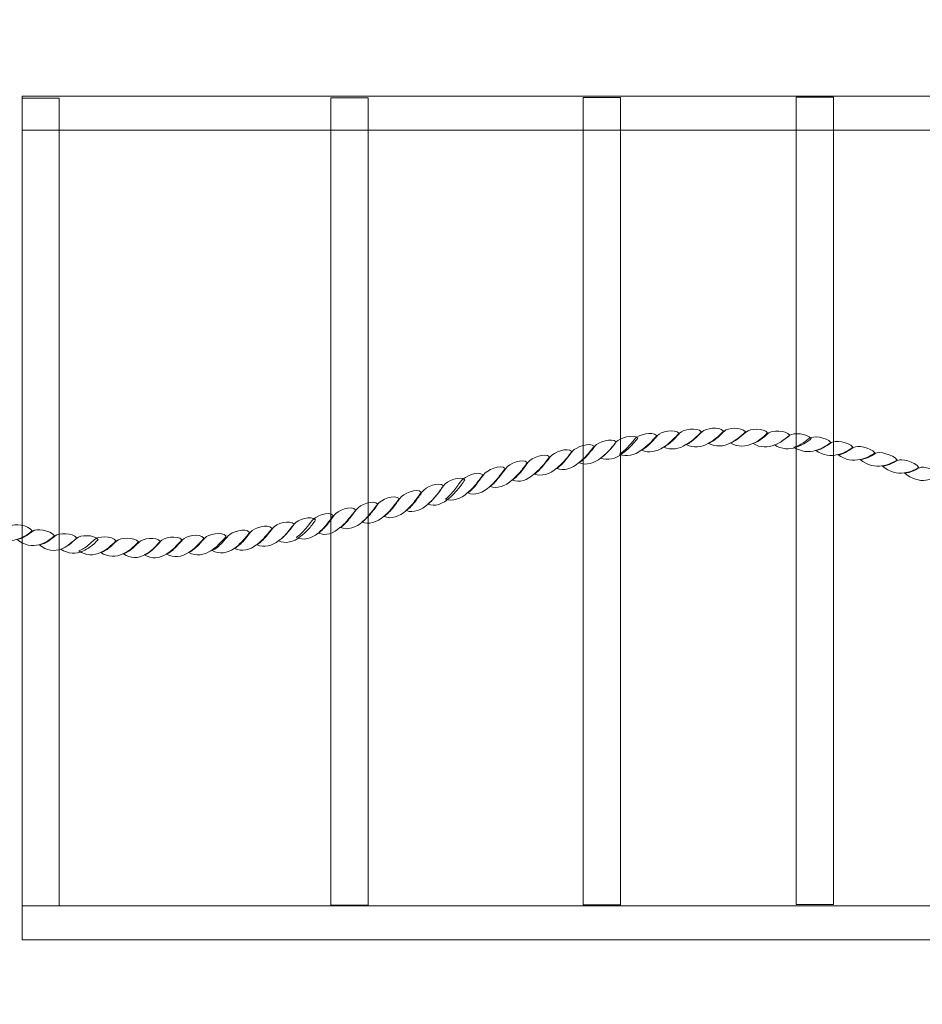
# Model space of a CAD drawing. Units: centimetres. Extents: x -14.3 to -5.3, y -1.8 to 9.8.
# Drawn here: x -9.5 to -8.7, y 1.3 to 2.2 of the extents above; entities that cross this region are included whole.
import ezdxf

# ---------------------------------------------------------------- set-up
doc = ezdxf.new("R2010")
doc.units = ezdxf.units.CM
doc.header["$MEASUREMENT"] = 0
doc.layers.add('Layer 1', color=7, linetype='Continuous')

msp = doc.modelspace()

# ---------------------------------------------------------------- linework, layer by layer
at = {"layer": 'Layer 1', "color": 242, "lineweight": 25}
msp.add_open_spline([(-7.77347, -0.07695), (-7.99596, -1.071), (-8.88349, -1.8139), (-9.94464, -1.8139), (-9.94464, -1.8139), (-11.08437, -1.8139), (-12.0238, -0.9569), (-12.15406, 0.14781), (-12.15406, 0.14781), (-12.36414, 0.47251), (-12.48708, 0.85885), (-12.48964, 1.27376), (-12.48964, 1.27376), (-12.48964, 1.27376), (-12.4897, 1.28699), (-12.4897, 1.28699), (-12.4897, 1.28699), (-12.48259, 1.55713), (-12.43851, 1.80439), (-12.34603, 2.04077), (-12.34603, 2.04077), (-12.34603, 2.04077), (-12.65188, 2.04077), (-12.65188, 2.04077), (-12.65188, 2.04077), (-13.4803, 2.04077), (-14.15188, 2.71235), (-14.15188, 3.54077), (-14.15188, 3.54077), (-14.15188, 3.54077), (-14.15188, 3.57018), (-14.15188, 3.57018), (-14.15188, 3.57018), (-14.22142, 3.74307), (-14.2597, 3.9319), (-14.2597, 4.12967), (-14.2597, 4.12967), (-14.2597, 4.41491), (-14.2597, 4.68712), (-14.2597, 4.97235), (-14.2597, 4.97235), (-14.2597, 5.23201), (-14.19368, 5.47624), (-14.07758, 5.68922), (-14.07758, 5.68922), (-14.07758, 5.68922), (-14.07758, 5.8906), (-14.07758, 5.8906), (-14.07758, 5.8906), (-14.07758, 5.96863), (-14.07758, 6.04641), (-14.07758, 6.12444), (-14.07758, 6.12444), (-14.07758, 6.56867), (-13.88442, 6.96773), (-13.57758, 7.24238), (-13.57758, 7.24238), (-13.57758, 7.24238), (-13.57758, 8.82594), (-13.57758, 8.82594), (-13.57758, 8.82594), (-13.57758, 9.37669), (-13.12836, 9.82594), (-12.57758, 9.82594), (-12.57758, 9.82594), (-12.57758, 9.82594), (-12.05958, 9.82594), (-12.05958, 9.82594), (-12.05958, 9.82594), (-12.05958, 9.82594), (-12.05958, 9.82594), (-12.05958, 9.82594), (-12.05958, 9.82594), (-11.7143, 9.82594), (-11.40897, 9.64939), (-11.22916, 9.38196), (-11.22916, 9.38196), (-11.20934, 9.3942), (-11.18932, 9.40654), (-11.18565, 9.40872), (-11.18565, 9.40872), (-10.82237, 9.62507), (-10.39791, 9.74941), (-9.94437, 9.74941), (-9.94437, 9.74941), (-8.60231, 9.74941), (-7.51437, 8.66147), (-7.51437, 7.31941), (-7.51437, 7.31941), (-7.51437, 7.29351), (-7.5148, 7.26771), (-7.5156, 7.24201), (-7.5156, 7.24201), (-7.41824, 6.99604), (-7.3647, 6.72796), (-7.3647, 6.44735), (-7.3647, 6.44735), (-7.3647, 6.26838), (-7.38653, 6.0945), (-7.42756, 5.92823), (-7.42756, 5.92823), (-7.42831, 5.92517), (-7.43636, 5.901), (-7.44475, 5.87587), (-7.44475, 5.87587), (-7.42191, 5.85341), (-7.39979, 5.83022), (-7.37842, 5.80635), (-7.37842, 5.80635), (-7.37842, 5.80635), (-6.29636, 5.80635), (-6.29636, 5.80635), (-6.29636, 5.80635), (-5.7456, 5.80635), (-5.29636, 5.35713), (-5.29636, 4.80635), (-5.29636, 4.80635), (-5.29636, 4.80635), (-5.29636, 4.28835), (-5.29636, 4.28835), (-5.29636, 4.28835), (-5.29636, 4.28835), (-5.29636, 4.28835), (-5.29636, 4.28835), (-5.29636, 4.28835), (-5.29636, 3.73757), (-5.74558, 3.28835), (-6.29636, 3.28835), (-6.29636, 3.28835), (-6.29636, 3.28835), (-7.37842, 3.28835), (-7.37842, 3.28835), (-7.37842, 3.28835), (-7.38673, 3.27906), (-7.39517, 3.26989), (-7.40371, 3.26081), (-7.40371, 3.26081), (-7.3788, 3.24379), (-7.35822, 3.22967), (-7.35596, 3.22774), (-7.35596, 3.22774), (-7.03394, 2.95264), (-6.82973, 2.54365), (-6.82973, 2.0869), (-6.82973, 2.0869), (-6.82973, 1.8268), (-6.82973, 1.57656), (-6.82973, 1.31646), (-6.82973, 1.31646), (-6.82973, 1.30415), (-6.82992, 1.2919), (-6.83023, 1.27967), (-6.83023, 1.27967), (-6.83023, 1.27967), (-6.83006, 1.27376), (-6.83006, 1.27376), (-6.83006, 1.27376), (-6.83006, 1.27376), (-6.8304, 1.27376), (-6.8304, 1.27376), (-6.8304, 1.27376), (-6.84755, 0.66032), (-7.23296, 0.13901), (-7.77347, -0.07695)], degree=3, knots=[0, 0, 0, 0, 0.02381, 0.02381, 0.02381, 0.02381, 0.047619, 0.047619, 0.047619, 0.047619, 0.071429, 0.071429, 0.071429, 0.071429, 0.095238, 0.095238, 0.095238, 0.095238, 0.119048, 0.119048, 0.119048, 0.119048, 0.142857, 0.142857, 0.142857, 0.142857, 0.166667, 0.166667, 0.166667, 0.166667, 0.190476, 0.190476, 0.190476, 0.190476, 0.214286, 0.214286, 0.214286, 0.214286, 0.238095, 0.238095, 0.238095, 0.238095, 0.261905, 0.261905, 0.261905, 0.261905, 0.285714, 0.285714, 0.285714, 0.285714, 0.309524, 0.309524, 0.309524, 0.309524, 0.333333, 0.333333, 0.333333, 0.333333, 0.357143, 0.357143, 0.357143, 0.357143, 0.380952, 0.380952, 0.380952, 0.380952, 0.404762, 0.404762, 0.404762, 0.404762, 0.428571, 0.428571, 0.428571, 0.428571, 0.452381, 0.452381, 0.452381, 0.452381, 0.47619, 0.47619, 0.47619, 0.47619, 0.5, 0.5, 0.5, 0.5, 0.52381, 0.52381, 0.52381, 0.52381, 0.547619, 0.547619, 0.547619, 0.547619, 0.571429, 0.571429, 0.571429, 0.571429, 0.595238, 0.595238, 0.595238, 0.595238, 0.619048, 0.619048, 0.619048, 0.619048, 0.642857, 0.642857, 0.642857, 0.642857, 0.666667, 0.666667, 0.666667, 0.666667, 0.690476, 0.690476, 0.690476, 0.690476, 0.714286, 0.714286, 0.714286, 0.714286, 0.738095, 0.738095, 0.738095, 0.738095, 0.761905, 0.761905, 0.761905, 0.761905, 0.785714, 0.785714, 0.785714, 0.785714, 0.809524, 0.809524, 0.809524, 0.809524, 0.833333, 0.833333, 0.833333, 0.833333, 0.857143, 0.857143, 0.857143, 0.857143, 0.880952, 0.880952, 0.880952, 0.880952, 0.904762, 0.904762, 0.904762, 0.904762, 0.928571, 0.928571, 0.928571, 0.928571, 0.952381, 0.952381, 0.952381, 0.952381, 1, 1, 1, 1], dxfattribs=at)
at = {"layer": 'Layer 1', "color": 7, "lineweight": 9}
for points, knots in [([(-9.52043, 2.0869), (-9.52043, 2.0869), (-9.52043, 1.31646), (-9.52043, 1.31646), (-9.52043, 1.31646), (-9.52043, 1.31646), (-8.36376, 1.31646), (-8.36376, 1.31646), (-8.36376, 1.31646), (-8.36376, 1.31646), (-8.36376, 2.0869), (-8.36376, 2.0869), (-8.36376, 2.0869), (-8.36376, 2.0869), (-9.52043, 2.0869), (-9.52043, 2.0869)], [0, 0, 0, 0, 0.2, 0.2, 0.2, 0.2, 0.4, 0.4, 0.4, 0.4, 0.6, 0.6, 0.6, 0.6, 1, 1, 1, 1]), ([(-9.52043, 2.0869), (-9.52043, 2.0869), (-8.32973, 2.0869), (-8.32973, 2.0869), (-8.32973, 2.0869), (-8.32973, 2.0869), (-8.32973, 2.05583), (-8.32973, 2.05583), (-8.32973, 2.05583), (-8.32973, 2.05583), (-9.52043, 2.05583), (-9.52043, 2.05583), (-9.52043, 2.05583), (-9.52043, 2.05583), (-9.52043, 2.0869), (-9.52043, 2.0869)], [0, 0, 0, 0, 0.2, 0.2, 0.2, 0.2, 0.4, 0.4, 0.4, 0.4, 0.6, 0.6, 0.6, 0.6, 1, 1, 1, 1]), ([(-9.52043, 1.34753), (-9.52043, 1.34753), (-9.52043, 2.08509), (-9.52043, 2.08509), (-9.52043, 2.08509), (-9.52043, 2.08509), (-9.48642, 2.08509), (-9.48642, 2.08509), (-9.48642, 2.08509), (-9.48642, 2.08509), (-9.48642, 1.34753), (-9.48642, 1.34753), (-9.48642, 1.34753), (-9.48642, 1.34753), (-9.52043, 1.34753), (-9.52043, 1.34753)], [0, 0, 0, 0, 0.2, 0.2, 0.2, 0.2, 0.4, 0.4, 0.4, 0.4, 0.6, 0.6, 0.6, 0.6, 1, 1, 1, 1]), ([(-9.23851, 1.34798), (-9.23851, 1.59384), (-9.23851, 1.83969), (-9.23851, 2.08554), (-9.23851, 2.08554), (-9.22717, 2.08554), (-9.21583, 2.08554), (-9.20449, 2.08554), (-9.20449, 2.08554), (-9.20449, 1.83969), (-9.20449, 1.59384), (-9.20449, 1.34798), (-9.20449, 1.34798), (-9.21583, 1.34798), (-9.22717, 1.34798), (-9.23851, 1.34798)], [0, 0, 0, 0, 0.2, 0.2, 0.2, 0.2, 0.4, 0.4, 0.4, 0.4, 0.6, 0.6, 0.6, 0.6, 1, 1, 1, 1]), ([(-9.00829, 1.34834), (-9.00829, 1.5942), (-9.00829, 1.84005), (-9.00829, 2.0859), (-9.00829, 2.0859), (-8.99695, 2.0859), (-8.98561, 2.0859), (-8.97427, 2.0859), (-8.97427, 2.0859), (-8.97427, 1.84005), (-8.97427, 1.5942), (-8.97427, 1.34834), (-8.97427, 1.34834), (-8.98561, 1.34834), (-8.99695, 1.34834), (-9.00829, 1.34834)], [0, 0, 0, 0, 0.2, 0.2, 0.2, 0.2, 0.4, 0.4, 0.4, 0.4, 0.6, 0.6, 0.6, 0.6, 1, 1, 1, 1]), ([(-8.81373, 1.34864), (-8.81373, 1.5945), (-8.81373, 1.84035), (-8.81373, 2.0862), (-8.81373, 2.0862), (-8.80239, 2.0862), (-8.79105, 2.0862), (-8.77971, 2.0862), (-8.77971, 2.0862), (-8.77971, 1.84035), (-8.77971, 1.5945), (-8.77971, 1.34864), (-8.77971, 1.34864), (-8.79105, 1.34864), (-8.80239, 1.34864), (-8.81373, 1.34864)], [0, 0, 0, 0, 0.2, 0.2, 0.2, 0.2, 0.4, 0.4, 0.4, 0.4, 0.6, 0.6, 0.6, 0.6, 1, 1, 1, 1]), ([(-8.97518, 1.76006), (-8.96882, 1.75716), (-8.96112, 1.75907), (-8.95526, 1.76356), (-8.95526, 1.76356), (-8.95282, 1.76524), (-8.95038, 1.76717), (-8.94805, 1.76939), (-8.94805, 1.76939), (-8.94574, 1.77159), (-8.9434, 1.77415), (-8.9412, 1.77694), (-8.9412, 1.77694), (-8.94487, 1.78126), (-8.95795, 1.77779), (-8.96076, 1.77419), (-8.96076, 1.77419), (-8.96174, 1.77297), (-8.96392, 1.77028), (-8.9665, 1.76748), (-8.9665, 1.76748), (-8.96906, 1.76472), (-8.97225, 1.76172), (-8.97518, 1.76006)], [0, 0, 0, 0, 0.142857, 0.142857, 0.142857, 0.142857, 0.285714, 0.285714, 0.285714, 0.285714, 0.428571, 0.428571, 0.428571, 0.428571, 0.571429, 0.571429, 0.571429, 0.571429, 0.714286, 0.714286, 0.714286, 0.714286, 1, 1, 1, 1]), ([(-8.95477, 1.76364), (-8.94842, 1.76057), (-8.94084, 1.7623), (-8.93497, 1.76634), (-8.93497, 1.76634), (-8.93253, 1.76792), (-8.93023, 1.76986), (-8.92788, 1.77201), (-8.92788, 1.77201), (-8.92559, 1.77411), (-8.923, 1.7765), (-8.9208, 1.77918), (-8.9208, 1.77918), (-8.92446, 1.78345), (-8.93754, 1.78048), (-8.94035, 1.77704), (-8.94035, 1.77704), (-8.94145, 1.77592), (-8.9437, 1.77327), (-8.94621, 1.77066), (-8.94621, 1.77066), (-8.94883, 1.76794), (-8.95184, 1.76524), (-8.95477, 1.76364)], [0, 0, 0, 0, 0.142857, 0.142857, 0.142857, 0.142857, 0.285714, 0.285714, 0.285714, 0.285714, 0.428571, 0.428571, 0.428571, 0.428571, 0.571429, 0.571429, 0.571429, 0.571429, 0.714286, 0.714286, 0.714286, 0.714286, 1, 1, 1, 1]), ([(-8.93461, 1.76653), (-8.92813, 1.76325), (-8.92031, 1.76471), (-8.91456, 1.76869), (-8.91456, 1.76869), (-8.91212, 1.76999), (-8.90967, 1.77174), (-8.90735, 1.7737), (-8.90735, 1.7737), (-8.90503, 1.7756), (-8.90271, 1.77795), (-8.90039, 1.78053), (-8.90039, 1.78053), (-8.90417, 1.7849), (-8.91713, 1.7826), (-8.92006, 1.77939), (-8.92006, 1.77939), (-8.92104, 1.77822), (-8.92329, 1.77568), (-8.92581, 1.77318), (-8.92581, 1.77318), (-8.92843, 1.77057), (-8.93167, 1.76796), (-8.93461, 1.76653)], [0, 0, 0, 0, 0.142857, 0.142857, 0.142857, 0.142857, 0.285714, 0.285714, 0.285714, 0.285714, 0.428571, 0.428571, 0.428571, 0.428571, 0.571429, 0.571429, 0.571429, 0.571429, 0.714286, 0.714286, 0.714286, 0.714286, 1, 1, 1, 1]), ([(-8.91407, 1.76872), (-8.90772, 1.76526), (-8.90002, 1.76628), (-8.89415, 1.76987), (-8.89415, 1.76987), (-8.89183, 1.77117), (-8.88937, 1.77273), (-8.88707, 1.77453), (-8.88707, 1.77453), (-8.88473, 1.77636), (-8.8823, 1.77857), (-8.88022, 1.78108), (-8.88022, 1.78108), (-8.88389, 1.78557), (-8.89684, 1.78361), (-8.89965, 1.78051), (-8.89965, 1.78051), (-8.90088, 1.77961), (-8.90304, 1.77717), (-8.90552, 1.77485), (-8.90552, 1.77485), (-8.90817, 1.77239), (-8.91114, 1.76993), (-8.91407, 1.76872)], [0, 0, 0, 0, 0.142857, 0.142857, 0.142857, 0.142857, 0.285714, 0.285714, 0.285714, 0.285714, 0.428571, 0.428571, 0.428571, 0.428571, 0.571429, 0.571429, 0.571429, 0.571429, 0.714286, 0.714286, 0.714286, 0.714286, 1, 1, 1, 1]), ([(-8.89379, 1.76989), (-8.88743, 1.76627), (-8.87961, 1.76695), (-8.87387, 1.77021), (-8.87387, 1.77021), (-8.87142, 1.77128), (-8.8691, 1.77274), (-8.8669, 1.77453), (-8.8669, 1.77453), (-8.8647, 1.77632), (-8.86226, 1.77823), (-8.85994, 1.78047), (-8.85994, 1.78047), (-8.86372, 1.78512), (-8.87655, 1.78406), (-8.87937, 1.78113), (-8.87937, 1.78113), (-8.88047, 1.78012), (-8.88263, 1.77784), (-8.88511, 1.77558), (-8.88511, 1.77558), (-8.88764, 1.77329), (-8.89086, 1.77105), (-8.89379, 1.76989)], [0, 0, 0, 0, 0.142857, 0.142857, 0.142857, 0.142857, 0.285714, 0.285714, 0.285714, 0.285714, 0.428571, 0.428571, 0.428571, 0.428571, 0.571429, 0.571429, 0.571429, 0.571429, 0.714286, 0.714286, 0.714286, 0.714286, 1, 1, 1, 1]), ([(-8.87338, 1.77018), (-8.86715, 1.76633), (-8.85945, 1.76673), (-8.8537, 1.7697), (-8.8537, 1.7697), (-8.85138, 1.77066), (-8.84887, 1.77199), (-8.84661, 1.77364), (-8.84661, 1.77364), (-8.84435, 1.7753), (-8.84185, 1.77718), (-8.83989, 1.77957), (-8.83989, 1.77957), (-8.84344, 1.78407), (-8.85639, 1.78327), (-8.8592, 1.78051), (-8.8592, 1.78051), (-8.8603, 1.7795), (-8.86268, 1.77766), (-8.86519, 1.77551), (-8.86519, 1.77551), (-8.86769, 1.77338), (-8.87057, 1.77116), (-8.87338, 1.77018)], [0, 0, 0, 0, 0.142857, 0.142857, 0.142857, 0.142857, 0.285714, 0.285714, 0.285714, 0.285714, 0.428571, 0.428571, 0.428571, 0.428571, 0.571429, 0.571429, 0.571429, 0.571429, 0.714286, 0.714286, 0.714286, 0.714286, 1, 1, 1, 1]), ([(-8.85321, 1.76967), (-8.84686, 1.76572), (-8.83916, 1.76589), (-8.83342, 1.76854), (-8.83342, 1.76854), (-8.83097, 1.76933), (-8.82873, 1.77063), (-8.82633, 1.77214), (-8.82633, 1.77214), (-8.82409, 1.77354), (-8.82181, 1.77533), (-8.81948, 1.77735), (-8.81948, 1.77735), (-8.82327, 1.78205), (-8.83623, 1.78199), (-8.83891, 1.77934), (-8.83891, 1.77934), (-8.84002, 1.77856), (-8.84206, 1.77646), (-8.84466, 1.77447), (-8.84466, 1.77447), (-8.84719, 1.77252), (-8.85028, 1.77055), (-8.85321, 1.76967)], [0, 0, 0, 0, 0.142857, 0.142857, 0.142857, 0.142857, 0.285714, 0.285714, 0.285714, 0.285714, 0.428571, 0.428571, 0.428571, 0.428571, 0.571429, 0.571429, 0.571429, 0.571429, 0.714286, 0.714286, 0.714286, 0.714286, 1, 1, 1, 1]), ([(-9.01197, 1.75212), (-9.00561, 1.74939), (-8.99779, 1.7518), (-8.99205, 1.75662), (-8.99205, 1.75662), (-8.9896, 1.75842), (-8.98716, 1.76055), (-8.98483, 1.76295), (-8.98483, 1.76295), (-8.98251, 1.76536), (-8.98031, 1.76815), (-8.97811, 1.77117), (-8.97811, 1.77117), (-8.98178, 1.77532), (-8.99461, 1.77114), (-8.99755, 1.76725), (-8.99755, 1.76725), (-8.99852, 1.76608), (-9.00077, 1.7631), (-9.00329, 1.76015), (-9.00329, 1.76015), (-9.0059, 1.75709), (-9.00903, 1.75394), (-9.01197, 1.75212)], [0, 0, 0, 0, 0.142857, 0.142857, 0.142857, 0.142857, 0.285714, 0.285714, 0.285714, 0.285714, 0.428571, 0.428571, 0.428571, 0.428571, 0.571429, 0.571429, 0.571429, 0.571429, 0.714286, 0.714286, 0.714286, 0.714286, 1, 1, 1, 1]), ([(-8.99241, 1.75648), (-8.98606, 1.7537), (-8.97836, 1.75594), (-8.97261, 1.76053), (-8.97261, 1.76053), (-8.97017, 1.76222), (-8.9677, 1.76428), (-8.9654, 1.76659), (-8.9654, 1.76659), (-8.96307, 1.76893), (-8.96076, 1.77157), (-8.95844, 1.77459), (-8.95844, 1.77459), (-8.96223, 1.77868), (-8.97518, 1.77489), (-8.97799, 1.77117), (-8.97799, 1.77117), (-8.97921, 1.76999), (-8.98124, 1.7671), (-8.98374, 1.76419), (-8.98374, 1.76419), (-8.98624, 1.76126), (-8.98948, 1.75825), (-8.99241, 1.75648)], [0, 0, 0, 0, 0.142857, 0.142857, 0.142857, 0.142857, 0.285714, 0.285714, 0.285714, 0.285714, 0.428571, 0.428571, 0.428571, 0.428571, 0.571429, 0.571429, 0.571429, 0.571429, 0.714286, 0.714286, 0.714286, 0.714286, 1, 1, 1, 1]), ([(-8.83366, 1.76852), (-8.82731, 1.76429), (-8.81961, 1.76397), (-8.81398, 1.76621), (-8.81398, 1.76621), (-8.81166, 1.767), (-8.80927, 1.76804), (-8.8069, 1.76942), (-8.8069, 1.76942), (-8.80463, 1.77073), (-8.80225, 1.77245), (-8.80005, 1.77424), (-8.80005, 1.77424), (-8.80384, 1.77917), (-8.81667, 1.77967), (-8.81948, 1.77735), (-8.81948, 1.77735), (-8.82058, 1.77656), (-8.8229, 1.77488), (-8.82535, 1.77297), (-8.82535, 1.77297), (-8.82779, 1.77106), (-8.83073, 1.76918), (-8.83366, 1.76852)], [0, 0, 0, 0, 0.142857, 0.142857, 0.142857, 0.142857, 0.285714, 0.285714, 0.285714, 0.285714, 0.428571, 0.428571, 0.428571, 0.428571, 0.571429, 0.571429, 0.571429, 0.571429, 0.714286, 0.714286, 0.714286, 0.714286, 1, 1, 1, 1]), ([(-8.81582, 1.76651), (-8.80946, 1.76199), (-8.80189, 1.76138), (-8.79614, 1.76335), (-8.79614, 1.76335), (-8.7937, 1.76404), (-8.79133, 1.76494), (-8.78905, 1.76618), (-8.78905, 1.76618), (-8.78681, 1.7674), (-8.78453, 1.76898), (-8.78221, 1.77072), (-8.78221, 1.77072), (-8.78612, 1.77575), (-8.79895, 1.77686), (-8.80164, 1.77455), (-8.80164, 1.77455), (-8.80274, 1.77388), (-8.80486, 1.7721), (-8.80739, 1.7704), (-8.80739, 1.7704), (-8.80999, 1.76865), (-8.81301, 1.7671), (-8.81582, 1.76651)], [0, 0, 0, 0, 0.142857, 0.142857, 0.142857, 0.142857, 0.285714, 0.285714, 0.285714, 0.285714, 0.428571, 0.428571, 0.428571, 0.428571, 0.571429, 0.571429, 0.571429, 0.571429, 0.714286, 0.714286, 0.714286, 0.714286, 1, 1, 1, 1]), ([(-8.79578, 1.76343), (-8.7893, 1.75858), (-8.78184, 1.75775), (-8.77598, 1.75956), (-8.77598, 1.75956), (-8.77353, 1.76014), (-8.77097, 1.76093), (-8.76864, 1.76206), (-8.76864, 1.76206), (-8.76644, 1.76335), (-8.76425, 1.76474), (-8.76205, 1.76636), (-8.76205, 1.76636), (-8.76571, 1.77141), (-8.77879, 1.77279), (-8.78147, 1.77059), (-8.78147, 1.77059), (-8.78245, 1.76992), (-8.78478, 1.7684), (-8.78722, 1.76689), (-8.78722, 1.76689), (-8.78978, 1.7653), (-8.79272, 1.7637), (-8.79578, 1.76343)], [0, 0, 0, 0, 0.142857, 0.142857, 0.142857, 0.142857, 0.285714, 0.285714, 0.285714, 0.285714, 0.428571, 0.428571, 0.428571, 0.428571, 0.571429, 0.571429, 0.571429, 0.571429, 0.714286, 0.714286, 0.714286, 0.714286, 1, 1, 1, 1]), ([(-9.05266, 1.74185), (-9.04631, 1.73929), (-9.03873, 1.74186), (-9.03274, 1.74691), (-9.03274, 1.74691), (-9.0303, 1.74887), (-9.02785, 1.75112), (-9.02553, 1.75375), (-9.02553, 1.75375), (-9.02321, 1.75632), (-9.02089, 1.75923), (-9.01869, 1.76241), (-9.01869, 1.76241), (-9.02235, 1.76662), (-9.03543, 1.76164), (-9.03824, 1.75765), (-9.03824, 1.75765), (-9.03922, 1.75637), (-9.04151, 1.75339), (-9.04411, 1.75027), (-9.04411, 1.75027), (-9.04664, 1.74722), (-9.04973, 1.74373), (-9.05266, 1.74185)], [0, 0, 0, 0, 0.142857, 0.142857, 0.142857, 0.142857, 0.285714, 0.285714, 0.285714, 0.285714, 0.428571, 0.428571, 0.428571, 0.428571, 0.571429, 0.571429, 0.571429, 0.571429, 0.714286, 0.714286, 0.714286, 0.714286, 1, 1, 1, 1]), ([(-9.03225, 1.74699), (-9.0259, 1.74442), (-9.0182, 1.74694), (-9.01245, 1.75198), (-9.01245, 1.75198), (-9.01001, 1.75389), (-9.00761, 1.75606), (-9.00525, 1.75865), (-9.00525, 1.75865), (-9.00297, 1.76115), (-9.00048, 1.76403), (-8.99828, 1.76716), (-8.99828, 1.76716), (-9.00194, 1.77126), (-9.01502, 1.76661), (-9.01783, 1.76268), (-9.01783, 1.76268), (-9.01905, 1.76139), (-9.02122, 1.75834), (-9.02369, 1.75529), (-9.02369, 1.75529), (-9.02622, 1.75217), (-9.02932, 1.74893), (-9.03225, 1.74699)], [0, 0, 0, 0, 0.142857, 0.142857, 0.142857, 0.142857, 0.285714, 0.285714, 0.285714, 0.285714, 0.428571, 0.428571, 0.428571, 0.428571, 0.571429, 0.571429, 0.571429, 0.571429, 0.714286, 0.714286, 0.714286, 0.714286, 1, 1, 1, 1]), ([(-8.77549, 1.75947), (-8.76901, 1.75469), (-8.76131, 1.75353), (-8.75581, 1.75521), (-8.75581, 1.75521), (-8.75337, 1.75556), (-8.75092, 1.75622), (-8.7486, 1.75726), (-8.7486, 1.75726), (-8.7464, 1.75825), (-8.74396, 1.75951), (-8.742, 1.76111), (-8.742, 1.76111), (-8.74567, 1.76633), (-8.75862, 1.76827), (-8.76119, 1.76624), (-8.76119, 1.76624), (-8.76229, 1.76563), (-8.76456, 1.76416), (-8.76693, 1.76265), (-8.76693, 1.76265), (-8.76932, 1.76113), (-8.77243, 1.75969), (-8.77549, 1.75947)], [0, 0, 0, 0, 0.142857, 0.142857, 0.142857, 0.142857, 0.285714, 0.285714, 0.285714, 0.285714, 0.428571, 0.428571, 0.428571, 0.428571, 0.571429, 0.571429, 0.571429, 0.571429, 0.714286, 0.714286, 0.714286, 0.714286, 1, 1, 1, 1]), ([(-8.75532, 1.75507), (-8.74885, 1.74989), (-8.74115, 1.74812), (-8.73552, 1.7493), (-8.73552, 1.7493), (-8.73308, 1.7496), (-8.73084, 1.75032), (-8.72856, 1.75123), (-8.72856, 1.75123), (-8.72632, 1.75212), (-8.72404, 1.7533), (-8.72171, 1.75465), (-8.72171, 1.75465), (-8.72563, 1.75996), (-8.73834, 1.76265), (-8.74127, 1.76088), (-8.74127, 1.76088), (-8.74213, 1.76022), (-8.7443, 1.75894), (-8.74677, 1.75769), (-8.74677, 1.75769), (-8.74931, 1.7564), (-8.75239, 1.75522), (-8.75532, 1.75507)], [0, 0, 0, 0, 0.142857, 0.142857, 0.142857, 0.142857, 0.285714, 0.285714, 0.285714, 0.285714, 0.428571, 0.428571, 0.428571, 0.428571, 0.571429, 0.571429, 0.571429, 0.571429, 0.714286, 0.714286, 0.714286, 0.714286, 1, 1, 1, 1]), ([(-9.09324, 1.73042), (-9.087, 1.72802), (-9.07918, 1.73082), (-9.07332, 1.73615), (-9.07332, 1.73615), (-9.07087, 1.73817), (-9.06842, 1.74063), (-9.0661, 1.74332), (-9.0661, 1.74332), (-9.06378, 1.746), (-9.06146, 1.74902), (-9.05938, 1.75237), (-9.05938, 1.75237), (-9.06305, 1.75652), (-9.076, 1.75127), (-9.07882, 1.74706), (-9.07882, 1.74706), (-9.07991, 1.74572), (-9.08218, 1.74254), (-9.08468, 1.73934), (-9.08468, 1.73934), (-9.08731, 1.73597), (-9.0903, 1.73247), (-9.09324, 1.73042)], [0, 0, 0, 0, 0.142857, 0.142857, 0.142857, 0.142857, 0.285714, 0.285714, 0.285714, 0.285714, 0.428571, 0.428571, 0.428571, 0.428571, 0.571429, 0.571429, 0.571429, 0.571429, 0.714286, 0.714286, 0.714286, 0.714286, 1, 1, 1, 1]), ([(-9.07282, 1.73628), (-9.06659, 1.73371), (-9.05877, 1.73641), (-9.05315, 1.74172), (-9.05315, 1.74172), (-9.0507, 1.74368), (-9.04834, 1.746), (-9.04594, 1.74872), (-9.04594, 1.74872), (-9.0437, 1.75126), (-9.04129, 1.7542), (-9.03898, 1.75751), (-9.03898, 1.75751), (-9.04276, 1.76165), (-9.05572, 1.75668), (-9.05853, 1.75258), (-9.05853, 1.75258), (-9.05963, 1.75119), (-9.0617, 1.74811), (-9.06427, 1.74487), (-9.06427, 1.74487), (-9.06682, 1.74166), (-9.06989, 1.73833), (-9.07282, 1.73628)], [0, 0, 0, 0, 0.142857, 0.142857, 0.142857, 0.142857, 0.285714, 0.285714, 0.285714, 0.285714, 0.428571, 0.428571, 0.428571, 0.428571, 0.571429, 0.571429, 0.571429, 0.571429, 0.714286, 0.714286, 0.714286, 0.714286, 1, 1, 1, 1]), ([(-8.73504, 1.74916), (-8.72868, 1.74386), (-8.7211, 1.74186), (-8.71536, 1.74289), (-8.71536, 1.74289), (-8.71316, 1.74317), (-8.71078, 1.74372), (-8.70852, 1.74459), (-8.70852, 1.74459), (-8.70626, 1.74546), (-8.70388, 1.74645), (-8.70192, 1.74794), (-8.70192, 1.74794), (-8.70558, 1.75321), (-8.71854, 1.75627), (-8.72098, 1.75436), (-8.72098, 1.75436), (-8.72208, 1.75391), (-8.72428, 1.75268), (-8.72673, 1.75149), (-8.72673, 1.75149), (-8.72917, 1.7503), (-8.7321, 1.74921), (-8.73504, 1.74916)], [0, 0, 0, 0, 0.142857, 0.142857, 0.142857, 0.142857, 0.285714, 0.285714, 0.285714, 0.285714, 0.428571, 0.428571, 0.428571, 0.428571, 0.571429, 0.571429, 0.571429, 0.571429, 0.714286, 0.714286, 0.714286, 0.714286, 1, 1, 1, 1]), ([(-9.13393, 1.71904), (-9.12758, 1.71637), (-9.11988, 1.71922), (-9.11401, 1.72454), (-9.11401, 1.72454), (-9.11169, 1.7265), (-9.10924, 1.72892), (-9.10692, 1.73166), (-9.10692, 1.73166), (-9.1046, 1.7344), (-9.10216, 1.73759), (-9.09996, 1.74099), (-9.09996, 1.74099), (-9.10362, 1.74515), (-9.1167, 1.73984), (-9.11951, 1.73562), (-9.11951, 1.73562), (-9.12073, 1.73433), (-9.12291, 1.73108), (-9.12538, 1.72779), (-9.12538, 1.72779), (-9.12792, 1.72441), (-9.13099, 1.72109), (-9.13393, 1.71904)], [0, 0, 0, 0, 0.142857, 0.142857, 0.142857, 0.142857, 0.285714, 0.285714, 0.285714, 0.285714, 0.428571, 0.428571, 0.428571, 0.428571, 0.571429, 0.571429, 0.571429, 0.571429, 0.714286, 0.714286, 0.714286, 0.714286, 1, 1, 1, 1]), ([(-9.11364, 1.72462), (-9.10729, 1.72194), (-9.09947, 1.7248), (-9.09372, 1.73028), (-9.09372, 1.73028), (-9.09128, 1.73231), (-9.08891, 1.73479), (-9.08651, 1.73768), (-9.08651, 1.73768), (-9.08427, 1.74038), (-9.08187, 1.7435), (-9.07955, 1.74691), (-9.07955, 1.74691), (-9.08334, 1.75106), (-9.09629, 1.74547), (-9.0991, 1.74126), (-9.0991, 1.74126), (-9.1002, 1.73986), (-9.10248, 1.73669), (-9.10496, 1.73337), (-9.10496, 1.73337), (-9.10748, 1.73002), (-9.11071, 1.72661), (-9.11364, 1.72462)], [0, 0, 0, 0, 0.142857, 0.142857, 0.142857, 0.142857, 0.285714, 0.285714, 0.285714, 0.285714, 0.428571, 0.428571, 0.428571, 0.428571, 0.571429, 0.571429, 0.571429, 0.571429, 0.714286, 0.714286, 0.714286, 0.714286, 1, 1, 1, 1]), ([(-8.71499, 1.7428), (-8.70864, 1.73728), (-8.70094, 1.73523), (-8.69544, 1.73624), (-8.69544, 1.73624), (-8.69312, 1.73648), (-8.69072, 1.73687), (-8.68848, 1.73772), (-8.68848, 1.73772), (-8.68632, 1.73854), (-8.68395, 1.73952), (-8.68163, 1.74075), (-8.68163, 1.74075), (-8.68554, 1.74612), (-8.69825, 1.74925), (-8.70106, 1.74765), (-8.70106, 1.74765), (-8.70204, 1.74716), (-8.70417, 1.74594), (-8.70656, 1.74486), (-8.70656, 1.74486), (-8.70918, 1.74367), (-8.71218, 1.74273), (-8.71499, 1.7428)], [0, 0, 0, 0, 0.142857, 0.142857, 0.142857, 0.142857, 0.285714, 0.285714, 0.285714, 0.285714, 0.428571, 0.428571, 0.428571, 0.428571, 0.571429, 0.571429, 0.571429, 0.571429, 0.714286, 0.714286, 0.714286, 0.714286, 1, 1, 1, 1]), ([(-9.15006, 1.7143), (-9.14383, 1.71172), (-9.13613, 1.71458), (-9.13026, 1.72001), (-9.13026, 1.72001), (-9.12794, 1.72203), (-9.12549, 1.7245), (-9.12318, 1.72724), (-9.12318, 1.72724), (-9.12085, 1.72998), (-9.11841, 1.73323), (-9.11621, 1.73657), (-9.11621, 1.73657), (-9.11988, 1.74084), (-9.13295, 1.73542), (-9.13576, 1.73115), (-9.13576, 1.73115), (-9.13686, 1.7297), (-9.13914, 1.72652), (-9.14163, 1.72321), (-9.14163, 1.72321), (-9.14415, 1.71986), (-9.14725, 1.71639), (-9.15006, 1.7143)], [0, 0, 0, 0, 0.142857, 0.142857, 0.142857, 0.142857, 0.285714, 0.285714, 0.285714, 0.285714, 0.428571, 0.428571, 0.428571, 0.428571, 0.571429, 0.571429, 0.571429, 0.571429, 0.714286, 0.714286, 0.714286, 0.714286, 1, 1, 1, 1]), ([(-9.19002, 1.70312), (-9.18367, 1.70033), (-9.17597, 1.70291), (-9.1701, 1.70834), (-9.1701, 1.70834), (-9.16766, 1.71042), (-9.16519, 1.71293), (-9.16289, 1.71585), (-9.16289, 1.71585), (-9.16068, 1.71868), (-9.15825, 1.72189), (-9.15605, 1.72535), (-9.15605, 1.72535), (-9.15972, 1.72962), (-9.17267, 1.72392), (-9.17573, 1.71958), (-9.17573, 1.71958), (-9.17658, 1.71815), (-9.17876, 1.71494), (-9.18135, 1.71166), (-9.18135, 1.71166), (-9.18389, 1.70844), (-9.18709, 1.70506), (-9.19002, 1.70312)], [0, 0, 0, 0, 0.142857, 0.142857, 0.142857, 0.142857, 0.285714, 0.285714, 0.285714, 0.285714, 0.428571, 0.428571, 0.428571, 0.428571, 0.571429, 0.571429, 0.571429, 0.571429, 0.714286, 0.714286, 0.714286, 0.714286, 1, 1, 1, 1]), ([(-9.16961, 1.70848), (-9.16326, 1.70597), (-9.15556, 1.70888), (-9.14982, 1.71437), (-9.14982, 1.71437), (-9.1475, 1.71655), (-9.14502, 1.71893), (-9.14273, 1.7217), (-9.14273, 1.7217), (-9.14038, 1.72452), (-9.13796, 1.72775), (-9.13576, 1.73115), (-9.13576, 1.73115), (-9.13943, 1.73542), (-9.1525, 1.72988), (-9.1552, 1.72556), (-9.1552, 1.72556), (-9.15629, 1.72417), (-9.1585, 1.72087), (-9.16106, 1.71751), (-9.16106, 1.71751), (-9.16362, 1.71414), (-9.16668, 1.71064), (-9.16961, 1.70848)], [0, 0, 0, 0, 0.142857, 0.142857, 0.142857, 0.142857, 0.285714, 0.285714, 0.285714, 0.285714, 0.428571, 0.428571, 0.428571, 0.428571, 0.571429, 0.571429, 0.571429, 0.571429, 0.714286, 0.714286, 0.714286, 0.714286, 1, 1, 1, 1]), ([(-9.22962, 1.69308), (-9.22326, 1.69024), (-9.21544, 1.69287), (-9.2097, 1.69819), (-9.2097, 1.69819), (-9.20726, 1.70016), (-9.20488, 1.70252), (-9.20249, 1.70531), (-9.20249, 1.70531), (-9.20024, 1.70794), (-9.19784, 1.71107), (-9.19565, 1.71447), (-9.19565, 1.71447), (-9.19931, 1.7188), (-9.21226, 1.71372), (-9.2152, 1.70949), (-9.2152, 1.70949), (-9.21618, 1.70805), (-9.21854, 1.70506), (-9.22107, 1.70172), (-9.22107, 1.70172), (-9.22354, 1.69844), (-9.22669, 1.69502), (-9.22962, 1.69308)], [0, 0, 0, 0, 0.142857, 0.142857, 0.142857, 0.142857, 0.285714, 0.285714, 0.285714, 0.285714, 0.428571, 0.428571, 0.428571, 0.428571, 0.571429, 0.571429, 0.571429, 0.571429, 0.714286, 0.714286, 0.714286, 0.714286, 1, 1, 1, 1]), ([(-9.21031, 1.69804), (-9.20408, 1.69525), (-9.19626, 1.69778), (-9.19051, 1.70304), (-9.19051, 1.70304), (-9.18807, 1.70501), (-9.18556, 1.70731), (-9.1833, 1.71005), (-9.1833, 1.71005), (-9.18105, 1.71278), (-9.17853, 1.71592), (-9.17634, 1.71938), (-9.17634, 1.71938), (-9.18001, 1.7236), (-9.19308, 1.71851), (-9.19589, 1.71435), (-9.19589, 1.71435), (-9.19699, 1.71295), (-9.19931, 1.70988), (-9.20188, 1.70662), (-9.20188, 1.70662), (-9.20445, 1.70337), (-9.20738, 1.69998), (-9.21031, 1.69804)], [0, 0, 0, 0, 0.142857, 0.142857, 0.142857, 0.142857, 0.285714, 0.285714, 0.285714, 0.285714, 0.428571, 0.428571, 0.428571, 0.428571, 0.571429, 0.571429, 0.571429, 0.571429, 0.714286, 0.714286, 0.714286, 0.714286, 1, 1, 1, 1]), ([(-9.24979, 1.68796), (-9.24343, 1.68494), (-9.23585, 1.68768), (-9.23023, 1.69299), (-9.23023, 1.69299), (-9.22766, 1.69491), (-9.22522, 1.69733), (-9.2229, 1.70007), (-9.2229, 1.70007), (-9.22058, 1.70281), (-9.21813, 1.70594), (-9.21593, 1.70929), (-9.21593, 1.70929), (-9.2196, 1.71367), (-9.23268, 1.70852), (-9.23549, 1.70431), (-9.23549, 1.70431), (-9.23659, 1.70291), (-9.2388, 1.69969), (-9.24135, 1.69648), (-9.24135, 1.69648), (-9.24393, 1.69324), (-9.24685, 1.68973), (-9.24979, 1.68796)], [0, 0, 0, 0, 0.142857, 0.142857, 0.142857, 0.142857, 0.285714, 0.285714, 0.285714, 0.285714, 0.428571, 0.428571, 0.428571, 0.428571, 0.571429, 0.571429, 0.571429, 0.571429, 0.714286, 0.714286, 0.714286, 0.714286, 1, 1, 1, 1]), ([(-9.306, 1.67732), (-9.29965, 1.67414), (-9.29195, 1.67628), (-9.28608, 1.68104), (-9.28608, 1.68104), (-9.28364, 1.68279), (-9.2812, 1.68504), (-9.27887, 1.68755), (-9.27887, 1.68755), (-9.27656, 1.69007), (-9.27423, 1.69297), (-9.27203, 1.6961), (-9.27203, 1.6961), (-9.27569, 1.7007), (-9.28877, 1.69645), (-9.29158, 1.69251), (-9.29158, 1.69251), (-9.29256, 1.69124), (-9.29474, 1.68825), (-9.29733, 1.68519), (-9.29733, 1.68519), (-9.29986, 1.68219), (-9.30307, 1.67904), (-9.306, 1.67732)], [0, 0, 0, 0, 0.142857, 0.142857, 0.142857, 0.142857, 0.285714, 0.285714, 0.285714, 0.285714, 0.428571, 0.428571, 0.428571, 0.428571, 0.571429, 0.571429, 0.571429, 0.571429, 0.714286, 0.714286, 0.714286, 0.714286, 1, 1, 1, 1]), ([(-9.28645, 1.68096), (-9.28009, 1.67779), (-9.27239, 1.67981), (-9.26653, 1.68468), (-9.26653, 1.68468), (-9.26408, 1.68648), (-9.26161, 1.68871), (-9.25932, 1.69119), (-9.25932, 1.69119), (-9.25697, 1.69374), (-9.25467, 1.69667), (-9.25247, 1.69996), (-9.25247, 1.69996), (-9.25614, 1.70434), (-9.26922, 1.70009), (-9.27203, 1.6961), (-9.27203, 1.6961), (-9.273, 1.69488), (-9.27527, 1.69191), (-9.27777, 1.68894), (-9.27777, 1.68894), (-9.28041, 1.6858), (-9.28352, 1.68263), (-9.28645, 1.68096)], [0, 0, 0, 0, 0.142857, 0.142857, 0.142857, 0.142857, 0.285714, 0.285714, 0.285714, 0.285714, 0.428571, 0.428571, 0.428571, 0.428571, 0.571429, 0.571429, 0.571429, 0.571429, 0.714286, 0.714286, 0.714286, 0.714286, 1, 1, 1, 1]), ([(-9.27019, 1.68405), (-9.26384, 1.68081), (-9.25614, 1.68288), (-9.25027, 1.68782), (-9.25027, 1.68782), (-9.24783, 1.68973), (-9.2455, 1.69202), (-9.24319, 1.69488), (-9.24319, 1.69488), (-9.24098, 1.6976), (-9.23866, 1.70069), (-9.23646, 1.70409), (-9.23646, 1.70409), (-9.24001, 1.70842), (-9.25308, 1.70333), (-9.25577, 1.69918), (-9.25577, 1.69918), (-9.25687, 1.69795), (-9.259, 1.69497), (-9.26152, 1.69197), (-9.26152, 1.69197), (-9.26413, 1.68885), (-9.26726, 1.6857), (-9.27019, 1.68405)], [0, 0, 0, 0, 0.142857, 0.142857, 0.142857, 0.142857, 0.285714, 0.285714, 0.285714, 0.285714, 0.428571, 0.428571, 0.428571, 0.428571, 0.571429, 0.571429, 0.571429, 0.571429, 0.714286, 0.714286, 0.714286, 0.714286, 1, 1, 1, 1]), ([(-9.54504, 1.68711), (-9.53869, 1.68153), (-9.53111, 1.68015), (-9.52537, 1.68212), (-9.52537, 1.68212), (-9.52292, 1.6828), (-9.52044, 1.68367), (-9.51816, 1.685), (-9.51816, 1.685), (-9.51581, 1.68637), (-9.51352, 1.68798), (-9.51119, 1.68994), (-9.51119, 1.68994), (-9.51498, 1.69543), (-9.52794, 1.69687), (-9.53075, 1.69449), (-9.53075, 1.69449), (-9.53185, 1.69376), (-9.53405, 1.69198), (-9.53661, 1.69033), (-9.53661, 1.69033), (-9.53906, 1.68876), (-9.54223, 1.68742), (-9.54504, 1.68711)], [0, 0, 0, 0, 0.142857, 0.142857, 0.142857, 0.142857, 0.285714, 0.285714, 0.285714, 0.285714, 0.428571, 0.428571, 0.428571, 0.428571, 0.571429, 0.571429, 0.571429, 0.571429, 0.714286, 0.714286, 0.714286, 0.714286, 1, 1, 1, 1]), ([(-9.52488, 1.68204), (-9.51852, 1.67668), (-9.51083, 1.67541), (-9.50496, 1.67734), (-9.50496, 1.67734), (-9.50252, 1.67797), (-9.50011, 1.67888), (-9.49775, 1.68028), (-9.49775, 1.68028), (-9.49547, 1.68163), (-9.49323, 1.68347), (-9.49091, 1.68543), (-9.49091, 1.68543), (-9.49457, 1.69086), (-9.50777, 1.69218), (-9.51046, 1.68975), (-9.51046, 1.68975), (-9.51156, 1.68908), (-9.51376, 1.6873), (-9.5162, 1.68561), (-9.5162, 1.68561), (-9.51877, 1.68397), (-9.52195, 1.68241), (-9.52488, 1.68204)], [0, 0, 0, 0, 0.142857, 0.142857, 0.142857, 0.142857, 0.285714, 0.285714, 0.285714, 0.285714, 0.428571, 0.428571, 0.428571, 0.428571, 0.571429, 0.571429, 0.571429, 0.571429, 0.714286, 0.714286, 0.714286, 0.714286, 1, 1, 1, 1]), ([(-9.34682, 1.67195), (-9.34034, 1.66828), (-9.33276, 1.66963), (-9.32678, 1.6739), (-9.32678, 1.6739), (-9.32445, 1.67546), (-9.32207, 1.67755), (-9.31981, 1.68006), (-9.31981, 1.68006), (-9.31755, 1.68257), (-9.31493, 1.68544), (-9.31272, 1.68856), (-9.31272, 1.68856), (-9.31639, 1.69311), (-9.32947, 1.68903), (-9.33228, 1.68537), (-9.33228, 1.68537), (-9.33338, 1.6842), (-9.33559, 1.68153), (-9.33814, 1.67882), (-9.33814, 1.67882), (-9.34072, 1.67608), (-9.34376, 1.67329), (-9.34682, 1.67195)], [0, 0, 0, 0, 0.142857, 0.142857, 0.142857, 0.142857, 0.285714, 0.285714, 0.285714, 0.285714, 0.428571, 0.428571, 0.428571, 0.428571, 0.571429, 0.571429, 0.571429, 0.571429, 0.714286, 0.714286, 0.714286, 0.714286, 1, 1, 1, 1]), ([(-9.32641, 1.67392), (-9.32006, 1.67046), (-9.31223, 1.67248), (-9.30649, 1.67724), (-9.30649, 1.67724), (-9.30405, 1.67899), (-9.3016, 1.68123), (-9.29928, 1.68375), (-9.29928, 1.68375), (-9.29696, 1.68626), (-9.29464, 1.68923), (-9.29231, 1.69236), (-9.29231, 1.69236), (-9.2961, 1.69679), (-9.30906, 1.69266), (-9.31187, 1.68872), (-9.31187, 1.68872), (-9.31297, 1.68744), (-9.31516, 1.68452), (-9.31773, 1.6815), (-9.31773, 1.6815), (-9.32029, 1.67852), (-9.3236, 1.67546), (-9.32641, 1.67392)], [0, 0, 0, 0, 0.142857, 0.142857, 0.142857, 0.142857, 0.285714, 0.285714, 0.285714, 0.285714, 0.428571, 0.428571, 0.428571, 0.428571, 0.571429, 0.571429, 0.571429, 0.571429, 0.714286, 0.714286, 0.714286, 0.714286, 1, 1, 1, 1]), ([(-9.50447, 1.67719), (-9.49812, 1.67179), (-9.49042, 1.67091), (-9.48467, 1.67338), (-9.48467, 1.67338), (-9.48235, 1.67439), (-9.47983, 1.67561), (-9.47746, 1.67733), (-9.47746, 1.67733), (-9.47519, 1.67897), (-9.4727, 1.68103), (-9.4705, 1.68337), (-9.4705, 1.68337), (-9.47416, 1.68842), (-9.48724, 1.68807), (-9.49005, 1.6853), (-9.49005, 1.6853), (-9.49115, 1.68458), (-9.49337, 1.6827), (-9.49592, 1.68093), (-9.49592, 1.68093), (-9.4985, 1.67914), (-9.50154, 1.67757), (-9.50447, 1.67719)], [0, 0, 0, 0, 0.142857, 0.142857, 0.142857, 0.142857, 0.285714, 0.285714, 0.285714, 0.285714, 0.428571, 0.428571, 0.428571, 0.428571, 0.571429, 0.571429, 0.571429, 0.571429, 0.714286, 0.714286, 0.714286, 0.714286, 1, 1, 1, 1]), ([(-9.48492, 1.67331), (-9.47856, 1.66874), (-9.47086, 1.66864), (-9.465, 1.6714), (-9.465, 1.6714), (-9.46268, 1.67242), (-9.46032, 1.67373), (-9.45791, 1.67556), (-9.45791, 1.67556), (-9.45568, 1.67725), (-9.45314, 1.67943), (-9.45106, 1.68188), (-9.45106, 1.68188), (-9.45461, 1.68682), (-9.46781, 1.68625), (-9.4705, 1.68337), (-9.4705, 1.68337), (-9.4716, 1.68248), (-9.47392, 1.68041), (-9.47649, 1.67832), (-9.47649, 1.67832), (-9.47905, 1.67624), (-9.48199, 1.67413), (-9.48492, 1.67331)], [0, 0, 0, 0, 0.142857, 0.142857, 0.142857, 0.142857, 0.285714, 0.285714, 0.285714, 0.285714, 0.428571, 0.428571, 0.428571, 0.428571, 0.571429, 0.571429, 0.571429, 0.571429, 0.714286, 0.714286, 0.714286, 0.714286, 1, 1, 1, 1]), ([(-9.46866, 1.67171), (-9.46243, 1.66719), (-9.45461, 1.66715), (-9.44874, 1.67025), (-9.44874, 1.67025), (-9.44642, 1.67126), (-9.44396, 1.67271), (-9.44165, 1.67446), (-9.44165, 1.67446), (-9.43932, 1.67624), (-9.43689, 1.6785), (-9.43469, 1.68084), (-9.43469, 1.68084), (-9.43836, 1.68589), (-9.45143, 1.68504), (-9.45424, 1.68205), (-9.45424, 1.68205), (-9.45534, 1.6811), (-9.45762, 1.67887), (-9.46011, 1.67678), (-9.46011, 1.67678), (-9.46263, 1.67466), (-9.46573, 1.67253), (-9.46866, 1.67171)], [0, 0, 0, 0, 0.142857, 0.142857, 0.142857, 0.142857, 0.285714, 0.285714, 0.285714, 0.285714, 0.428571, 0.428571, 0.428571, 0.428571, 0.571429, 0.571429, 0.571429, 0.571429, 0.714286, 0.714286, 0.714286, 0.714286, 1, 1, 1, 1]), ([(-9.44838, 1.67021), (-9.44202, 1.66581), (-9.4342, 1.66582), (-9.42846, 1.66897), (-9.42846, 1.66897), (-9.42601, 1.66998), (-9.42357, 1.67145), (-9.42125, 1.67324), (-9.42125, 1.67324), (-9.41905, 1.67514), (-9.4166, 1.67739), (-9.41428, 1.67979), (-9.41428, 1.67979), (-9.41807, 1.68473), (-9.43102, 1.68377), (-9.43383, 1.68078), (-9.43383, 1.68078), (-9.43493, 1.67988), (-9.43719, 1.67763), (-9.4397, 1.67546), (-9.4397, 1.67546), (-9.44232, 1.67318), (-9.44544, 1.67109), (-9.44838, 1.67021)], [0, 0, 0, 0, 0.142857, 0.142857, 0.142857, 0.142857, 0.285714, 0.285714, 0.285714, 0.285714, 0.428571, 0.428571, 0.428571, 0.428571, 0.571429, 0.571429, 0.571429, 0.571429, 0.714286, 0.714286, 0.714286, 0.714286, 1, 1, 1, 1]), ([(-9.42797, 1.66894), (-9.42161, 1.66453), (-9.41403, 1.66482), (-9.40805, 1.66808), (-9.40805, 1.66808), (-9.40572, 1.66932), (-9.40333, 1.67095), (-9.40108, 1.67302), (-9.40108, 1.67302), (-9.39869, 1.6752), (-9.39619, 1.67762), (-9.39399, 1.68036), (-9.39399, 1.68036), (-9.39766, 1.68512), (-9.41074, 1.68283), (-9.41355, 1.67978), (-9.41355, 1.67978), (-9.41465, 1.67883), (-9.41683, 1.67652), (-9.41941, 1.67423), (-9.41941, 1.67423), (-9.42196, 1.67196), (-9.42503, 1.66981), (-9.42797, 1.66894)], [0, 0, 0, 0, 0.142857, 0.142857, 0.142857, 0.142857, 0.285714, 0.285714, 0.285714, 0.285714, 0.428571, 0.428571, 0.428571, 0.428571, 0.571429, 0.571429, 0.571429, 0.571429, 0.714286, 0.714286, 0.714286, 0.714286, 1, 1, 1, 1]), ([(-9.40878, 1.6681), (-9.40242, 1.66386), (-9.39461, 1.66489), (-9.38886, 1.66875), (-9.38886, 1.66875), (-9.38654, 1.67021), (-9.38396, 1.67201), (-9.38165, 1.67415), (-9.38165, 1.67415), (-9.37932, 1.67631), (-9.37701, 1.6789), (-9.37469, 1.6817), (-9.37469, 1.6817), (-9.37847, 1.68641), (-9.39143, 1.68378), (-9.39436, 1.68034), (-9.39436, 1.68034), (-9.39534, 1.67923), (-9.39754, 1.67665), (-9.4001, 1.67413), (-9.4001, 1.67413), (-9.40266, 1.6716), (-9.40585, 1.66915), (-9.40878, 1.6681)], [0, 0, 0, 0, 0.142857, 0.142857, 0.142857, 0.142857, 0.285714, 0.285714, 0.285714, 0.285714, 0.428571, 0.428571, 0.428571, 0.428571, 0.571429, 0.571429, 0.571429, 0.571429, 0.714286, 0.714286, 0.714286, 0.714286, 1, 1, 1, 1]), ([(-9.38837, 1.66872), (-9.38202, 1.66499), (-9.37432, 1.66617), (-9.36845, 1.67021), (-9.36845, 1.67021), (-9.36613, 1.67167), (-9.36369, 1.6736), (-9.36136, 1.67582), (-9.36136, 1.67582), (-9.35905, 1.67801), (-9.3566, 1.68053), (-9.3544, 1.68337), (-9.3544, 1.68337), (-9.35818, 1.68813), (-9.37114, 1.68529), (-9.37395, 1.68174), (-9.37395, 1.68174), (-9.37517, 1.68067), (-9.37733, 1.67806), (-9.37982, 1.67541), (-9.37982, 1.67541), (-9.38234, 1.67273), (-9.38544, 1.67005), (-9.38837, 1.66872)], [0, 0, 0, 0, 0.142857, 0.142857, 0.142857, 0.142857, 0.285714, 0.285714, 0.285714, 0.285714, 0.428571, 0.428571, 0.428571, 0.428571, 0.571429, 0.571429, 0.571429, 0.571429, 0.714286, 0.714286, 0.714286, 0.714286, 1, 1, 1, 1]), ([(-9.36808, 1.67023), (-9.36173, 1.6665), (-9.35391, 1.6678), (-9.34816, 1.67183), (-9.34816, 1.67183), (-9.34572, 1.67329), (-9.34331, 1.67511), (-9.34096, 1.67744), (-9.34096, 1.67744), (-9.33868, 1.67971), (-9.33631, 1.68232), (-9.33399, 1.68517), (-9.33399, 1.68517), (-9.33778, 1.68987), (-9.35073, 1.68697), (-9.35354, 1.68342), (-9.35354, 1.68342), (-9.35464, 1.6823), (-9.35683, 1.67955), (-9.35941, 1.67693), (-9.35941, 1.67693), (-9.36196, 1.67433), (-9.36515, 1.67155), (-9.36808, 1.67023)], [0, 0, 0, 0, 0.142857, 0.142857, 0.142857, 0.142857, 0.285714, 0.285714, 0.285714, 0.285714, 0.428571, 0.428571, 0.428571, 0.428571, 0.571429, 0.571429, 0.571429, 0.571429, 0.714286, 0.714286, 0.714286, 0.714286, 1, 1, 1, 1]), ([(-9.52044, 1.34753), (-9.52044, 1.34753), (-8.32974, 1.34753), (-8.32974, 1.34753), (-8.32974, 1.34753), (-8.32974, 1.34753), (-8.32974, 1.31646), (-8.32974, 1.31646), (-8.32974, 1.31646), (-8.32974, 1.31646), (-9.52044, 1.31646), (-9.52044, 1.31646), (-9.52044, 1.31646), (-9.52044, 1.31646), (-9.52044, 1.34753), (-9.52044, 1.34753)], [0, 0, 0, 0, 0.2, 0.2, 0.2, 0.2, 0.4, 0.4, 0.4, 0.4, 0.6, 0.6, 0.6, 0.6, 1, 1, 1, 1])]:
    msp.add_open_spline(points, degree=3, knots=knots, dxfattribs=at)

doc.saveas('drawing.dxf')
